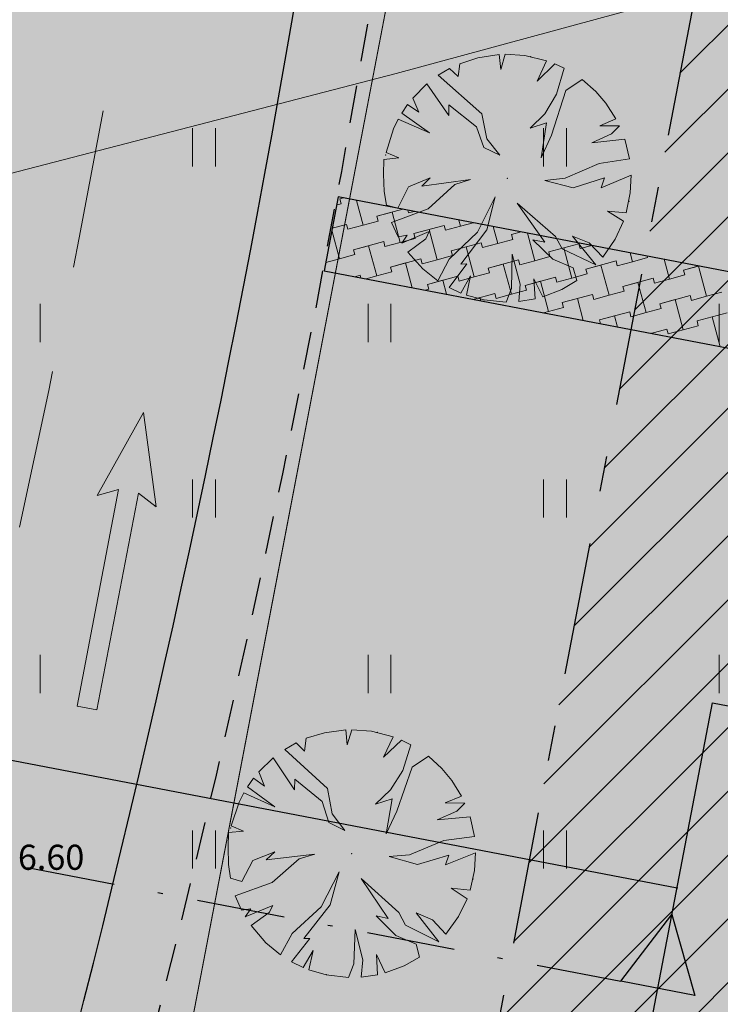
# Model space of a CAD drawing. Units: metres. Extents: x 411950 to 412393, y 6457921 to 6458220.
# Drawn here: x 412090 to 412104, y 6458060 to 6458080 of the extents above; entities that cross this region are included whole.
import ezdxf

# ---------------------------------------------------------------- set-up
doc = ezdxf.new("R2010")
doc.units = ezdxf.units.M
doc.header["$LTSCALE"] = 0.5
for name, pattern in [('AAREKIVI', [0.2, 0.1, 0.1]), ('ASFBET', [2.5, 1.5, -1]), ('Dot & Dashed', [6.702778, 3.527778, -1.763889, 0, -1.411111]), ('Double Dashed', [10.936111, 5.291667, -2.116667, 1.411111, -2.116667]), ('Long Dashed', [10.583333, 6.35, -4.233333])]:
    doc.linetypes.add(name, pattern=pattern)
for name, color, linetype in [('0-hats-asfalt-kõnnitee', 7, 'Continuous'), ('00-äärekivi PLANEERITAV', 7, 'Continuous'), ('2D Drafting - General', 7, 'Continuous'), ('HALJASTUS', 7, 'Continuous'), ('KORGUS', 7, 'Continuous'), ('MPKAABEL', 1, 'Continuous'), ('Puud PLANEERITAV', 7, 'Continuous')]:
    doc.layers.add(name, color=color, linetype=linetype)
doc.styles.add('GENERATED_STYLE_2', font='txt')
doc.linetypes.add('MP_KBL', pattern='A,8,-2,[138,mkm.shx,S=1,R=0,X=0,Y=0],6,[138,mkm.shx,S=1,R=180,X=0,Y=0],-2', length=18)

# ---------------------------------------------------------------- blocks, each defined once
blk = doc.blocks.new('*X197', base_point=(412087.054, 6457882.305))
at = {"layer": '0-hats-asfalt-kõnnitee', "color": 253, "linetype": 'Continuous', "lineweight": 0, "true_color": 0xaaaaaa}
for p, q in [((412096.283, 6458076.494), (412096.206, 6458076.473)), ((412096.283, 6458076.494), (412096.206, 6458076.473)), ((412096.206, 6458076.473), (412096.232, 6458076.377)), ((412096.232, 6458076.377), (412096.206, 6458076.473)), ((412096.537, 6458076.445), (412096.67, 6458075.951)), ((412096.232, 6458076.377), (412096.146, 6458076.354)), ((412096.232, 6458076.377), (412096.146, 6458076.354)), ((412097.464, 6458076.268), (412096.946, 6458076.129)), ((412097.576, 6458076.194), (412097.561, 6458076.249)), ((412097.689, 6458076.225), (412097.576, 6458076.194)), ((412096.972, 6458076.032), (412096.67, 6458075.951)), ((412096.972, 6458076.032), (412096.67, 6458075.951)), ((412097.248, 6458076.21), (412096.946, 6458076.129)), ((412096.946, 6458076.129), (412096.972, 6458076.032)), ((412096.972, 6458076.032), (412096.946, 6458076.129)), ((412097.248, 6458076.21), (412097.41, 6458075.606)), ((412098.584, 6458076.053), (412098.617, 6458075.931)), ((412096.05, 6458075.851), (412096.203, 6458075.282)), ((412096.343, 6458075.966), (412096.057, 6458075.89)), ((412096.368, 6458075.87), (412096.343, 6458075.966)), ((412096.67, 6458075.951), (412096.368, 6458075.87)), ((412098.29, 6458075.946), (412097.686, 6458075.784)), ((412097.988, 6458075.865), (412097.686, 6458075.784)), ((412097.988, 6458075.865), (412098.15, 6458075.261)), ((412098.315, 6458075.849), (412098.29, 6458075.946)), ((412098.617, 6458075.931), (412098.315, 6458075.849)), ((412098.87, 6458075.998), (412098.617, 6458075.931)), ((412098.87, 6458075.998), (412098.617, 6458075.931)), ((412099.267, 6458075.922), (412099.357, 6458075.586)), ((412097.712, 6458075.687), (412097.41, 6458075.606)), ((412097.712, 6458075.687), (412097.41, 6458075.606)), ((412097.686, 6458075.784), (412097.712, 6458075.687)), ((412097.712, 6458075.687), (412097.686, 6458075.784)), ((412099.659, 6458075.667), (412099.357, 6458075.586)), ((412099.659, 6458075.667), (412099.357, 6458075.586)), ((412099.826, 6458075.815), (412099.633, 6458075.763)), ((412099.826, 6458075.815), (412099.633, 6458075.763)), ((412099.633, 6458075.763), (412099.659, 6458075.667)), ((412099.659, 6458075.667), (412099.633, 6458075.763)), ((412099.949, 6458075.792), (412100.097, 6458075.241)), ((412097.082, 6458075.622), (412096.479, 6458075.459)), ((412096.781, 6458075.54), (412096.479, 6458075.459)), ((412096.479, 6458075.459), (412096.505, 6458075.363)), ((412096.505, 6458075.363), (412096.479, 6458075.459)), ((412096.781, 6458075.54), (412096.943, 6458074.937)), ((412097.108, 6458075.525), (412097.082, 6458075.622)), ((412097.41, 6458075.606), (412097.108, 6458075.525)), ((412099.029, 6458075.601), (412098.426, 6458075.439)), ((412098.728, 6458075.52), (412098.426, 6458075.439)), ((412098.426, 6458075.439), (412098.452, 6458075.342)), ((412098.452, 6458075.342), (412098.426, 6458075.439)), ((412098.728, 6458075.52), (412098.89, 6458074.917)), ((412099.055, 6458075.505), (412099.029, 6458075.601)), ((412099.357, 6458075.586), (412099.055, 6458075.505)), ((412100.976, 6458075.581), (412100.373, 6458075.419)), ((412100.675, 6458075.5), (412100.373, 6458075.419)), ((412100.675, 6458075.5), (412100.837, 6458074.896)), ((412101.002, 6458075.484), (412100.976, 6458075.581)), ((412101.231, 6458075.546), (412101.002, 6458075.484)), ((412096.203, 6458075.282), (412095.927, 6458075.207)), ((412096.505, 6458075.363), (412096.203, 6458075.282)), ((412096.505, 6458075.363), (412096.203, 6458075.282)), ((412097.822, 6458075.277), (412097.219, 6458075.115)), ((412097.848, 6458075.18), (412097.822, 6458075.277)), ((412098.15, 6458075.261), (412097.848, 6458075.18)), ((412098.452, 6458075.342), (412098.15, 6458075.261)), ((412098.452, 6458075.342), (412098.15, 6458075.261)), ((412099.769, 6458075.256), (412099.166, 6458075.094)), ((412099.795, 6458075.16), (412099.769, 6458075.256)), ((412100.097, 6458075.241), (412099.795, 6458075.16)), ((412100.399, 6458075.322), (412100.097, 6458075.241)), ((412100.399, 6458075.322), (412100.097, 6458075.241)), ((412100.373, 6458075.419), (412100.399, 6458075.322)), ((412100.399, 6458075.322), (412100.373, 6458075.419)), ((412101.996, 6458075.399), (412102.044, 6458075.221)), ((412102.346, 6458075.302), (412102.044, 6458075.221)), ((412102.346, 6458075.302), (412102.044, 6458075.221)), ((412102.337, 6458075.334), (412102.346, 6458075.302)), ((412102.346, 6458075.302), (412102.337, 6458075.334)), ((412102.678, 6458075.269), (412102.784, 6458074.876)), ((412097.52, 6458075.196), (412097.219, 6458075.115)), ((412097.219, 6458075.115), (412097.245, 6458075.018)), ((412097.245, 6458075.018), (412097.219, 6458075.115)), ((412097.52, 6458075.196), (412097.653, 6458074.703)), ((412099.467, 6458075.175), (412099.166, 6458075.094)), ((412099.166, 6458075.094), (412099.192, 6458074.998)), ((412099.192, 6458074.998), (412099.166, 6458075.094)), ((412099.467, 6458075.175), (412099.63, 6458074.572)), ((412101.716, 6458075.236), (412101.113, 6458075.074)), ((412101.414, 6458075.155), (412101.113, 6458075.074)), ((412101.113, 6458075.074), (412101.139, 6458074.977)), ((412101.139, 6458074.977), (412101.113, 6458075.074)), ((412101.414, 6458075.155), (412101.577, 6458074.551)), ((412101.742, 6458075.14), (412101.716, 6458075.236)), ((412102.044, 6458075.221), (412101.742, 6458075.14)), ((412103.368, 6458075.137), (412103.06, 6458075.054)), ((412103.361, 6458075.135), (412103.06, 6458075.054)), ((412103.06, 6458075.054), (412103.086, 6458074.957)), ((412103.086, 6458074.957), (412103.06, 6458075.054)), ((412103.361, 6458075.135), (412103.524, 6458074.531)), ((412096.615, 6458074.952), (412096.505, 6458074.923)), ((412096.629, 6458074.899), (412096.615, 6458074.952)), ((412096.943, 6458074.937), (412096.73, 6458074.88)), ((412097.245, 6458075.018), (412096.943, 6458074.937)), ((412097.245, 6458075.018), (412096.943, 6458074.937)), ((412098.562, 6458074.932), (412097.958, 6458074.77)), ((412098.26, 6458074.851), (412097.958, 6458074.77)), ((412098.26, 6458074.851), (412098.335, 6458074.572)), ((412098.588, 6458074.835), (412098.562, 6458074.932)), ((412098.89, 6458074.917), (412098.588, 6458074.835)), ((412099.192, 6458074.998), (412098.89, 6458074.917)), ((412099.192, 6458074.998), (412098.89, 6458074.917)), ((412100.509, 6458074.912), (412099.905, 6458074.749)), ((412100.535, 6458074.815), (412100.509, 6458074.912)), ((412100.837, 6458074.896), (412100.535, 6458074.815)), ((412101.139, 6458074.977), (412100.837, 6458074.896)), ((412101.139, 6458074.977), (412100.837, 6458074.896)), ((412102.456, 6458074.891), (412101.852, 6458074.729)), ((412102.482, 6458074.795), (412102.456, 6458074.891)), ((412102.784, 6458074.876), (412102.482, 6458074.795)), ((412103.086, 6458074.957), (412102.784, 6458074.876)), ((412103.086, 6458074.957), (412102.784, 6458074.876)), ((412097.984, 6458074.673), (412097.911, 6458074.653)), ((412097.984, 6458074.673), (412097.911, 6458074.653)), ((412097.958, 6458074.77), (412097.984, 6458074.673)), ((412097.984, 6458074.673), (412097.958, 6458074.77)), ((412099.931, 6458074.653), (412099.63, 6458074.572)), ((412099.931, 6458074.653), (412099.63, 6458074.572)), ((412100.207, 6458074.831), (412099.905, 6458074.749)), ((412099.905, 6458074.749), (412099.931, 6458074.653)), ((412099.931, 6458074.653), (412099.905, 6458074.749)), ((412100.207, 6458074.831), (412100.37, 6458074.227)), ((412102.154, 6458074.81), (412101.852, 6458074.729)), ((412101.852, 6458074.729), (412101.878, 6458074.632)), ((412101.878, 6458074.632), (412101.852, 6458074.729)), ((412102.154, 6458074.81), (412102.317, 6458074.207)), ((412099.302, 6458074.587), (412098.867, 6458074.47)), ((412099, 6458074.506), (412098.867, 6458074.47)), ((412099, 6458074.506), (412099.018, 6458074.441)), ((412099.328, 6458074.491), (412099.302, 6458074.587)), ((412099.63, 6458074.572), (412099.328, 6458074.491)), ((412101.249, 6458074.567), (412100.645, 6458074.405)), ((412100.947, 6458074.486), (412100.645, 6458074.405)), ((412100.947, 6458074.486), (412101.064, 6458074.049)), ((412101.275, 6458074.47), (412101.249, 6458074.567)), ((412101.577, 6458074.551), (412101.275, 6458074.47)), ((412101.878, 6458074.632), (412101.577, 6458074.551)), ((412101.878, 6458074.632), (412101.577, 6458074.551)), ((412103.196, 6458074.547), (412102.592, 6458074.384)), ((412102.894, 6458074.465), (412102.592, 6458074.384)), ((412102.894, 6458074.465), (412103.056, 6458073.862)), ((412103.222, 6458074.45), (412103.196, 6458074.547)), ((412103.524, 6458074.531), (412103.222, 6458074.45)), ((412103.825, 6458074.612), (412103.524, 6458074.531)), ((412103.825, 6458074.612), (412103.524, 6458074.531)), ((412100.671, 6458074.308), (412100.37, 6458074.227)), ((412100.671, 6458074.308), (412100.37, 6458074.227)), ((412100.645, 6458074.405), (412100.671, 6458074.308)), ((412100.671, 6458074.308), (412100.645, 6458074.405)), ((412102.618, 6458074.288), (412102.317, 6458074.207)), ((412102.618, 6458074.288), (412102.317, 6458074.207)), ((412102.592, 6458074.384), (412102.618, 6458074.288)), ((412102.618, 6458074.288), (412102.592, 6458074.384)), ((412100.37, 6458074.227), (412100.273, 6458074.201)), ((412101.989, 6458074.222), (412101.385, 6458074.06)), ((412101.687, 6458074.141), (412101.385, 6458074.06)), ((412101.385, 6458074.06), (412101.406, 6458073.984)), ((412101.406, 6458073.984), (412101.385, 6458074.06)), ((412101.687, 6458074.141), (412101.747, 6458073.918)), ((412102.015, 6458074.125), (412101.989, 6458074.222)), ((412102.317, 6458074.207), (412102.015, 6458074.125)), ((412103.936, 6458074.202), (412103.332, 6458074.04)), ((412103.634, 6458074.121), (412103.332, 6458074.04)), ((412103.634, 6458074.121), (412103.794, 6458073.526)), ((412102.729, 6458073.877), (412102.409, 6458073.792)), ((412102.755, 6458073.781), (412102.729, 6458073.877)), ((412103.358, 6458073.943), (412103.056, 6458073.862)), ((412103.358, 6458073.943), (412103.056, 6458073.862)), ((412103.332, 6458074.04), (412103.358, 6458073.943)), ((412103.358, 6458073.943), (412103.332, 6458074.04)), ((412102.427, 6458073.796), (412102.409, 6458073.792)), ((412102.427, 6458073.796), (412102.429, 6458073.788)), ((412103.056, 6458073.862), (412102.755, 6458073.781))]:
    blk.add_line(p, q, dxfattribs=at)

msp = doc.modelspace()

# ---------------------------------------------------------------- hatches: boundary and pattern name
at = {"linetype": 'Continuous'}
msp.add_hatch(color=256, dxfattribs=at).paths.add_polyline_path([(412103.286, 6458060.592), (412101.813, 6458060.874), (412102.832, 6458062.207)], flags=0)
at = {"layer": '0-hats-asfalt-kõnnitee', "linetype": 'Continuous', "lineweight": 0, "true_color": 0xaaaaaa}
for points in [[(412043.116, 6458090.419), (412083.553, 6458082.673, -0.414214), (412087.523, 6458076.821), (412094.402, 6458075.503, 0.022253), (412097.352, 6458094.625), (412090.488, 6458095.882), (412090.233, 6458093.917, -0.431965), (412084.334, 6458089.65), (412044.433, 6458097.294)], [(412094.127, 6458074.68), (412094.866, 6458078.158, 0.023236)]]:
    msp.add_hatch(color=253, dxfattribs=at).paths.add_polyline_path(points, flags=0)
at = {"layer": '2D Drafting - General', "linetype": 'Continuous', "lineweight": 0, "true_color": 0x96e196}
for points in [[(412051.892, 6458019.931), (412033.499, 6458017.463), (412033.44, 6458016.9), (412044.39, 6458015.54), (412044.21, 6458009.57), (412050.89, 6458008.66), (412056.566, 6458008.752), (412065.206, 6458009.561), (412068.119, 6458012.269), (412074.473, 6458019.355), (412083.426, 6458032.859), (412083.437, 6458032.852), (412091.427, 6458050.508), (412099.361, 6458091.924), (412102.069, 6458120.551), (412102.103, 6458132.517), (412100.131, 6458153.72), (412098.65, 6458153.44), (412086.43, 6458152.14), (412087.632, 6458139.209), (412087.552, 6458115.744), (412085.388, 6458092.864), (412077.554, 6458055.022), (412070.318, 6458039.031)], [(412100.285, 6458101.689), (412099.361, 6458091.924), (412094.769, 6458067.952), (412091.427, 6458050.508), (412083.437, 6458032.852), (412083.426, 6458032.859), (412074.473, 6458019.355), (412068.119, 6458012.269), (412068.116, 6458012.272), (412065.206, 6458009.561), (412091.38, 6458012.01), (412122.877, 6458019.985), (412170.644, 6458032.079), (412174.088, 6458039.087), (412160.687, 6458090.119)]]:
    msp.add_hatch(color=81, dxfattribs=at).paths.add_polyline_path(points, flags=0)
at = {"layer": '2D Drafting - General', "linetype": 'Continuous', "lineweight": 0, "true_color": 0xcccccc}
msp.add_hatch(color=254, dxfattribs=at).paths.add_polyline_path([(412097.094, 6458153.274, -0.030296), (412098.941, 6458122.82, -0.06716), (412089.929, 6458056.032), (412091.484, 6458056.032, 0.066752), (412100.441, 6458122.82, 0.030273), (412098.585, 6458153.433)], flags=0)
at = {"layer": '2D Drafting - General', "linetype": 'Continuous', "lineweight": 0, "true_color": 0xaaaaaa}
for points in [[(412090.132, 6458152.534, -0.030404), (412091.941, 6458122.82, -0.069135), (412082.662, 6458056.032), (412089.929, 6458056.032, 0.06716), (412098.941, 6458122.82, 0.030296), (412097.094, 6458153.274)], [(412045.481, 6458012.971, -0.134364), (412038.628, 6458012.039, -0.091116), (412045.666, 6458006.664, -0.547014), (412045.886, 6458007.477, 0.054309), (412049.535, 6458009.08, 0.012954), (412052.202, 6458010.57, 0.026897), (412059.084, 6458015.142, -0.955953), (412059.716, 6458014.369, -0.025533), (412053.287, 6458009.178, 0.042618), (412050.983, 6458007.247, 0.057463), (412048.516, 6458004.145, -0.539847), (412047.68, 6458004.125, -0.089066), (412051.264, 6457996.242, -0.142776), (412053.802, 6458002.46, -0.06602), (412056.072, 6458004.652, 0.048968), (412068.729, 6458015.782, 0.040356), (412077.372, 6458026.669, 0.095405), (412090.077, 6458056.714, 0.026589), (412094.127, 6458074.68), (412087.165, 6458074.68, -0.022924), (412083.337, 6458058.464, -0.20399), (412048.37, 6458014.477, -0.029195)]]:
    msp.add_hatch(color=253, dxfattribs=at).paths.add_polyline_path(points, flags=0)
at = {"layer": '2D Drafting - General', "linetype": 'Continuous', "lineweight": 0, "true_color": 0x5555ff}
h = msp.add_hatch(dxfattribs=at)
h.set_pattern_fill('Masonry_Block_0002', color=173, style=0, pattern_type=2)
h.set_pattern_definition([(45, (412087.0544, 6457882.3053), (-0.636396, 0.636396), [])])
h.paths.add_polyline_path([(412106.339, 6458096.457), (412093.312, 6458028.452), (412164.404, 6458046.453), (412153.651, 6458087.394)], flags=0)
at = {"layer": '2D Drafting - General', "linetype": 'Continuous', "lineweight": 0}
msp.add_hatch(color=2, dxfattribs=at).paths.add_polyline_path([(412090.968, 6458066.36), (412091.361, 6458066.284), (412092.189, 6458070.606), (412092.544, 6458070.334), (412092.293, 6458072.215), (412091.365, 6458070.56), (412091.796, 6458070.681)], flags=0)
at = {"layer": '2D Drafting - General', "linetype": 'Continuous', "lineweight": 0, "true_color": 0xbd8b17}
msp.add_hatch(color=42, dxfattribs=at).paths.add_polyline_path([(412116.409, 6458063.983), (412111.112, 6458036.331), (412097.201, 6458032.808), (412103.641, 6458066.428)], flags=0)
at = {"layer": 'Puud PLANEERITAV', "linetype": 'Continuous', "lineweight": 0, "true_color": 0x103010}
for points in [[(412098.598, 6458079.167), (412098.959, 6458079.286), (412099.383, 6458079.352), (412099.418, 6458079.054), (412099.505, 6458079.357), (412099.896, 6458079.332), (412100.328, 6458079.23), (412100.143, 6458078.823), (412100.499, 6458079.166), (412100.684, 6458079.08), (412100.532, 6458078.562), (412100.297, 6458078.169), (412100.003, 6458077.881), (412100.329, 6458077.991), (412100.222, 6458077.295), (412100.428, 6458077.746), (412100.718, 6458078.633), (412101.041, 6458078.854), (412101.313, 6458078.614), (412101.514, 6458078.382), (412101.714, 6458078.073), (412101.393, 6458077.933), (412101.785, 6458077.933), (412101.627, 6458077.769), (412101.235, 6458077.592), (412101.893, 6458077.662), (412101.987, 6458077.272), (412101.381, 6458077.179), (412100.701, 6458076.884), (412100.295, 6458076.843), (412100.864, 6458076.694), (412101.486, 6458076.893), (412101.421, 6458076.693), (412102.017, 6458076.949), (412102, 6458076.596), (412101.92, 6458076.199), (412101.545, 6458076.232), (412101.863, 6458076.027), (412101.697, 6458075.669), (412101.452, 6458075.313), (412101.184, 6458075.597), (412100.851, 6458075.728), (412101.314, 6458075.16), (412100.644, 6458075.476), (412100.506, 6458075.727), (412099.744, 6458076.391), (412100.297, 6458075.608), (412100.054, 6458075.655), (412100.459, 6458075.272), (412100.864, 6458075.102), (412100.938, 6458074.845), (412100.634, 6458074.668), (412100.258, 6458074.521), (412100.078, 6458074.88), (412100.106, 6458074.48), (412099.777, 6458074.427), (412099.806, 6458074.773), (412099.642, 6458075.375), (412099.63, 6458074.688), (412099.525, 6458074.416), (412099.082, 6458074.46), (412098.731, 6458074.555), (412098.815, 6458074.937), (412098.619, 6458074.597), (412098.387, 6458074.705), (412098.742, 6458075.176), (412098.621, 6458075.173), (412099.137, 6458075.857), (412099.303, 6458076.515), (412098.956, 6458075.812), (412098.388, 6458075.271), (412098.162, 6458074.841), (412097.866, 6458075.076), (412097.564, 6458075.413), (412097.922, 6458075.678), (412097.99, 6458075.825), (412097.445, 6458075.588), (412097.551, 6458075.749), (412097.371, 6458075.717), (412097.24, 6458076.002), (412097.971, 6458076.279), (412098.501, 6458076.762), (412098.812, 6458076.861), (412097.845, 6458076.728), (412098.009, 6458076.896), (412097.576, 6458076.713), (412097.362, 6458076.29), (412097.135, 6458076.352), (412097.091, 6458076.623), (412097.078, 6458076.968), (412097.084, 6458077.259), (412097.382, 6458077.295), (412097.13, 6458077.396), (412097.281, 6458077.871), (412097.373, 6458078.061), (412097.994, 6458077.788), (412097.443, 6458078.181), (412097.56, 6458078.355), (412097.781, 6458078.2), (412097.661, 6458078.482), (412097.943, 6458078.766), (412098.38, 6458078.139), (412098.381, 6458078.351), (412098.934, 6458077.913), (412099.081, 6458077.5), (412099.396, 6458077.347), (412099.141, 6458077.674), (412099.037, 6458078.172), (412098.171, 6458078.939), (412098.394, 6458079.072), (412098.568, 6458078.912)], [(412095.539, 6458065.718), (412095.903, 6458065.83), (412096.327, 6458065.887), (412096.357, 6458065.59), (412096.45, 6458065.89), (412096.84, 6458065.858), (412097.271, 6458065.748), (412097.078, 6458065.344), (412097.44, 6458065.681), (412097.624, 6458065.591), (412097.461, 6458065.077), (412097.22, 6458064.688), (412096.92, 6458064.405), (412097.248, 6458064.509), (412097.129, 6458063.815), (412097.343, 6458064.263), (412097.649, 6458065.144), (412097.976, 6458065.359), (412098.243, 6458065.114), (412098.44, 6458064.878), (412098.635, 6458064.565), (412098.311, 6458064.432), (412098.703, 6458064.424), (412098.542, 6458064.263), (412098.146, 6458064.093), (412098.806, 6458064.151), (412098.893, 6458063.76), (412098.285, 6458063.678), (412097.6, 6458063.396), (412097.193, 6458063.362), (412097.759, 6458063.203), (412098.384, 6458063.391), (412098.316, 6458063.192), (412098.916, 6458063.436), (412098.893, 6458063.083), (412098.805, 6458062.688), (412098.431, 6458062.728), (412098.746, 6458062.517), (412098.573, 6458062.163), (412098.321, 6458061.811), (412098.059, 6458062.1), (412097.728, 6458062.237), (412098.181, 6458061.661), (412097.516, 6458061.989), (412097.383, 6458062.243), (412096.634, 6458062.921), (412097.172, 6458062.128), (412096.93, 6458062.179), (412097.327, 6458061.789), (412097.729, 6458061.611), (412097.799, 6458061.352), (412097.492, 6458061.182), (412097.113, 6458061.041), (412096.94, 6458061.404), (412096.961, 6458061.003), (412096.63, 6458060.956), (412096.665, 6458061.302), (412096.513, 6458061.907), (412096.488, 6458061.22), (412096.378, 6458060.95), (412095.936, 6458061.002), (412095.586, 6458061.103), (412095.678, 6458061.484), (412095.475, 6458061.148), (412095.246, 6458061.26), (412095.609, 6458061.725), (412095.489, 6458061.723), (412096.017, 6458062.398), (412096.195, 6458063.053), (412095.835, 6458062.356), (412095.257, 6458061.825), (412095.023, 6458061.4), (412094.732, 6458061.64), (412094.436, 6458061.983), (412094.799, 6458062.242), (412094.869, 6458062.387), (412094.32, 6458062.161), (412094.429, 6458062.32), (412094.249, 6458062.29), (412094.123, 6458062.578), (412094.859, 6458062.842), (412095.398, 6458063.314), (412095.711, 6458063.408), (412094.741, 6458063.293), (412094.909, 6458063.457), (412094.472, 6458063.283), (412094.251, 6458062.864), (412094.024, 6458062.93), (412093.985, 6458063.202), (412093.979, 6458063.546), (412093.99, 6458063.838), (412094.289, 6458063.868), (412094.038, 6458063.974), (412094.199, 6458064.446), (412094.294, 6458064.634), (412094.91, 6458064.35), (412094.366, 6458064.753), (412094.487, 6458064.925), (412094.705, 6458064.766), (412094.59, 6458065.05), (412094.877, 6458065.328), (412095.302, 6458064.693), (412095.307, 6458064.905), (412095.852, 6458064.457), (412095.991, 6458064.042), (412096.304, 6458063.883), (412096.054, 6458064.215), (412095.96, 6458064.714), (412095.109, 6458065.497), (412095.334, 6458065.626), (412095.505, 6458065.463)]]:
    msp.add_hatch(color=88, dxfattribs=at).paths.add_polyline_path(points, flags=0)

# ---------------------------------------------------------------- linework, layer by layer
at = {"linetype": 'Continuous'}
for p, q in [((412076.065, 6458067.882), (412102.933, 6458062.735)), ((412101.813, 6458060.874), (412102.832, 6458062.207)), ((412102.832, 6458062.207), (412103.286, 6458060.592)), ((412103.286, 6458060.592), (412101.813, 6458060.874))]:
    msp.add_line(p, q, dxfattribs=at)
at = {"linetype": 'Dot & Dashed'}
msp.add_line((412076.418, 6458065.739), (412101.813, 6458060.874), dxfattribs=at)
at = {"linetype": 'Continuous'}
msp.add_point((412102.933, 6458062.735), dxfattribs=at)
at = {"layer": '0-hats-asfalt-kõnnitee', "linetype": 'Continuous'}
for p, q in [((412096.177, 6458076.514), (412095.895, 6458075.04)), ((412119.989, 6458071.953), (412096.177, 6458076.514)), ((412095.895, 6458075.04), (412119.683, 6458070.483))]:
    msp.add_line(p, q, dxfattribs=at)
at = {"layer": '00-äärekivi PLANEERITAV', "linetype": 'ASFBET', "flags": 128}
msp.add_lwpolyline([(412098.585, 6458153.433, -0.096336), (412091.484, 6458056.032)], format="xyb", dxfattribs=at)
at = {"layer": '00-äärekivi PLANEERITAV', "linetype": 'AAREKIVI', "flags": 128}
msp.add_lwpolyline([(412089.929, 6458056.032, 0.096923), (412097.094, 6458153.274)], format="xyb", dxfattribs=at)
at = {"layer": '2D Drafting - General', "color": 2, "linetype": 'Continuous', "lineweight": 0}
for p, q in [((412092.293, 6458072.215), (412091.365, 6458070.56)), ((412092.544, 6458070.334), (412092.293, 6458072.215)), ((412091.796, 6458070.681), (412090.968, 6458066.36)), ((412091.361, 6458066.284), (412092.189, 6458070.606)), ((412091.365, 6458070.56), (412091.796, 6458070.681)), ((412092.189, 6458070.606), (412092.544, 6458070.334)), ((412090.968, 6458066.36), (412091.361, 6458066.284))]:
    msp.add_line(p, q, dxfattribs=at)
at = {"layer": '2D Drafting - General', "color": 1, "linetype": 'Continuous', "lineweight": 0, "flags": 128}
for points in [[(412051.892, 6458019.931), (412033.499, 6458017.463), (412033.44, 6458016.9), (412044.39, 6458015.54), (412044.21, 6458009.57), (412050.89, 6458008.66), (412056.566, 6458008.752), (412065.206, 6458009.561), (412068.119, 6458012.269), (412074.473, 6458019.355), (412083.426, 6458032.859), (412083.437, 6458032.852), (412091.427, 6458050.508), (412099.361, 6458091.924), (412102.069, 6458120.551), (412102.103, 6458132.517), (412100.131, 6458153.72), (412098.65, 6458153.44), (412086.43, 6458152.14), (412087.632, 6458139.209), (412087.552, 6458115.744), (412085.388, 6458092.864), (412077.554, 6458055.022), (412070.318, 6458039.031)], [(412051.892, 6458019.931), (412033.499, 6458017.465), (412033.44, 6458016.9), (412044.39, 6458015.54), (412044.21, 6458009.57), (412050.89, 6458008.66), (412056.566, 6458008.752), (412065.206, 6458009.561), (412068.119, 6458012.269), (412074.473, 6458019.355), (412083.426, 6458032.859), (412083.437, 6458032.852), (412091.427, 6458050.508), (412099.361, 6458091.924), (412102.069, 6458120.551), (412102.103, 6458132.517), (412100.131, 6458153.72), (412098.65, 6458153.44), (412086.43, 6458152.14), (412087.632, 6458139.209), (412087.552, 6458115.744), (412085.388, 6458092.864), (412077.554, 6458055.022), (412070.318, 6458039.031)], [(412100.285, 6458101.689), (412099.361, 6458091.924), (412094.769, 6458067.952), (412091.427, 6458050.508), (412083.437, 6458032.852), (412083.426, 6458032.859), (412074.473, 6458019.355), (412068.119, 6458012.269), (412068.116, 6458012.272), (412065.206, 6458009.561), (412091.38, 6458012.01), (412122.877, 6458019.985), (412170.644, 6458032.079), (412174.088, 6458039.087), (412160.687, 6458090.119)], [(412100.285, 6458101.689), (412099.361, 6458091.924), (412094.769, 6458067.952), (412091.427, 6458050.508), (412083.437, 6458032.852), (412083.426, 6458032.859), (412074.473, 6458019.355), (412068.119, 6458012.269), (412068.116, 6458012.272), (412065.206, 6458009.561), (412091.38, 6458012.01), (412122.877, 6458019.985), (412170.644, 6458032.079), (412174.088, 6458039.087), (412160.687, 6458090.119)]]:
    msp.add_lwpolyline(points, close=True, dxfattribs=at)
at = {"layer": '2D Drafting - General', "linetype": 'Double Dashed', "flags": 128}
msp.add_lwpolyline([(412106.339, 6458096.457), (412093.312, 6458028.452), (412164.404, 6458046.453), (412153.651, 6458087.394)], close=True, dxfattribs=at)
at = {"layer": '2D Drafting - General', "linetype": 'Continuous', "flags": 128}
msp.add_lwpolyline([(412116.409, 6458063.983), (412111.112, 6458036.331), (412097.201, 6458032.808), (412103.641, 6458066.428)], close=True, dxfattribs=at)
at = {"layer": '2D Drafting - General', "color": 2, "linetype": 'Long Dashed', "lineweight": 0}
msp.add_arc((411844.941, 6458123.389), 250.648, 344.05587, 6.76817, dxfattribs=at)
at = {"layer": 'HALJASTUS', "color": 104, "linetype": 'Continuous', "lineweight": 0, "true_color": 0x029e21}
for p, q in [((412093.272, 6458077.881), (412093.272, 6458077.119)), ((412093.728, 6458077.881), (412093.728, 6458077.119)), ((412100.272, 6458077.881), (412100.272, 6458077.119)), ((412100.728, 6458077.881), (412100.728, 6458077.119)), ((412090.228, 6458074.381), (412090.228, 6458073.619)), ((412096.772, 6458074.381), (412096.772, 6458073.619)), ((412097.228, 6458074.381), (412097.228, 6458073.619)), ((412103.772, 6458074.381), (412103.772, 6458073.619)), ((412093.272, 6458070.881), (412093.272, 6458070.119)), ((412093.728, 6458070.881), (412093.728, 6458070.119)), ((412100.272, 6458070.881), (412100.272, 6458070.119)), ((412100.728, 6458070.881), (412100.728, 6458070.119)), ((412090.228, 6458067.381), (412090.228, 6458066.619)), ((412096.772, 6458067.381), (412096.772, 6458066.619)), ((412097.228, 6458067.381), (412097.228, 6458066.619)), ((412103.772, 6458067.381), (412103.772, 6458066.619)), ((412093.272, 6458063.881), (412093.272, 6458063.119)), ((412093.728, 6458063.881), (412093.728, 6458063.119)), ((412100.272, 6458063.881), (412100.272, 6458063.119)), ((412100.728, 6458063.881), (412100.728, 6458063.119))]:
    msp.add_line(p, q, dxfattribs=at)
at = {"layer": 'MPKAABEL', "color": 8, "linetype": 'MP_KBL', "lineweight": 0, "flags": 128}
msp.add_lwpolyline([(412041.912, 6458015.122), (412042.578, 6458038.962), (412039.597, 6458046.278), (412040, 6458051.49), (412047.498, 6458050.773), (412049.336, 6458051.451), (412049.442, 6458058.729), (412050.413, 6458063.803), (412049.997, 6458068.417), (412050.093, 6458069.994), (412058.313, 6458071.405), (412063.624, 6458071.368), (412071.819, 6458073.127), (412087.453, 6458076.416), (412097.334, 6458078.972), (412107.061, 6458081.618), (412116.91, 6458082.931), (412123.803, 6458084.48), (412131.295, 6458086.048), (412142.75, 6458086.731), (412145.436, 6458082.447), (412146.566, 6458079.353)], dxfattribs=at)
at = {"layer": 'Puud PLANEERITAV', "color": 104, "linetype": 'Continuous', "lineweight": 0, "true_color": 0x029e21}
for p, q in [((412098.568, 6458078.912), (412098.598, 6458079.167)), ((412098.598, 6458079.167), (412098.959, 6458079.286)), ((412098.959, 6458079.286), (412099.383, 6458079.352)), ((412099.383, 6458079.352), (412099.418, 6458079.054)), ((412099.418, 6458079.054), (412099.505, 6458079.357)), ((412099.505, 6458079.357), (412099.896, 6458079.332)), ((412099.896, 6458079.332), (412100.328, 6458079.23)), ((412100.328, 6458079.23), (412100.143, 6458078.823)), ((412100.143, 6458078.823), (412100.499, 6458079.166)), ((412100.499, 6458079.166), (412100.684, 6458079.08)), ((412098.171, 6458078.939), (412098.394, 6458079.072)), ((412098.394, 6458079.072), (412098.568, 6458078.912)), ((412100.684, 6458079.08), (412100.532, 6458078.562)), ((412099.037, 6458078.172), (412098.171, 6458078.939)), ((412100.718, 6458078.633), (412101.041, 6458078.854)), ((412101.041, 6458078.854), (412101.313, 6458078.614)), ((412097.661, 6458078.482), (412097.943, 6458078.766)), ((412097.943, 6458078.766), (412098.38, 6458078.139)), ((412100.428, 6458077.746), (412100.718, 6458078.633)), ((412101.313, 6458078.614), (412101.514, 6458078.382)), ((412097.781, 6458078.2), (412097.661, 6458078.482)), ((412100.532, 6458078.562), (412100.297, 6458078.169)), ((412101.514, 6458078.382), (412101.714, 6458078.073)), ((412097.443, 6458078.181), (412097.56, 6458078.355)), ((412097.56, 6458078.355), (412097.781, 6458078.2)), ((412098.38, 6458078.139), (412098.381, 6458078.351)), ((412098.381, 6458078.351), (412098.934, 6458077.913)), ((412097.281, 6458077.871), (412097.373, 6458078.061)), ((412097.373, 6458078.061), (412097.994, 6458077.788)), ((412097.994, 6458077.788), (412097.443, 6458078.181)), ((412099.141, 6458077.674), (412099.037, 6458078.172)), ((412100.297, 6458078.169), (412100.003, 6458077.881)), ((412100.003, 6458077.881), (412100.329, 6458077.991)), ((412100.329, 6458077.991), (412100.222, 6458077.295)), ((412101.714, 6458078.073), (412101.393, 6458077.933)), ((412097.13, 6458077.396), (412097.281, 6458077.871)), ((412098.934, 6458077.913), (412099.081, 6458077.5)), ((412101.393, 6458077.933), (412101.785, 6458077.933)), ((412101.785, 6458077.933), (412101.627, 6458077.769)), ((412099.396, 6458077.347), (412099.141, 6458077.674)), ((412100.222, 6458077.295), (412100.428, 6458077.746)), ((412101.627, 6458077.769), (412101.235, 6458077.592)), ((412101.235, 6458077.592), (412101.893, 6458077.662)), ((412101.893, 6458077.662), (412101.987, 6458077.272)), ((412099.081, 6458077.5), (412099.396, 6458077.347)), ((412097.078, 6458076.968), (412097.084, 6458077.259)), ((412097.084, 6458077.259), (412097.382, 6458077.295)), ((412097.382, 6458077.295), (412097.13, 6458077.396)), ((412101.987, 6458077.272), (412101.381, 6458077.179)), ((412101.381, 6458077.179), (412100.701, 6458076.884)), ((412097.091, 6458076.623), (412097.078, 6458076.968)), ((412098.009, 6458076.896), (412097.576, 6458076.713)), ((412097.845, 6458076.728), (412098.009, 6458076.896)), ((412098.812, 6458076.861), (412097.845, 6458076.728)), ((412098.501, 6458076.762), (412098.812, 6458076.861)), ((412100.701, 6458076.884), (412100.295, 6458076.843)), ((412100.295, 6458076.843), (412100.864, 6458076.694)), ((412100.864, 6458076.694), (412101.486, 6458076.893)), ((412101.421, 6458076.693), (412102.017, 6458076.949)), ((412101.486, 6458076.893), (412101.421, 6458076.693)), ((412102.017, 6458076.949), (412102, 6458076.596)), ((412097.135, 6458076.352), (412097.091, 6458076.623)), ((412097.576, 6458076.713), (412097.362, 6458076.29)), ((412097.971, 6458076.279), (412098.501, 6458076.762)), ((412099.303, 6458076.515), (412098.956, 6458075.812)), ((412099.137, 6458075.857), (412099.303, 6458076.515)), ((412102, 6458076.596), (412101.92, 6458076.199)), ((412097.362, 6458076.29), (412097.135, 6458076.352)), ((412097.24, 6458076.002), (412097.971, 6458076.279)), ((412100.506, 6458075.727), (412099.744, 6458076.391)), ((412099.744, 6458076.391), (412100.297, 6458075.608)), ((412101.92, 6458076.199), (412101.545, 6458076.232)), ((412101.545, 6458076.232), (412101.863, 6458076.027)), ((412101.863, 6458076.027), (412101.697, 6458075.669)), ((412097.371, 6458075.717), (412097.24, 6458076.002)), ((412098.621, 6458075.173), (412099.137, 6458075.857)), ((412097.551, 6458075.749), (412097.371, 6458075.717)), ((412097.99, 6458075.825), (412097.445, 6458075.588)), ((412097.445, 6458075.588), (412097.551, 6458075.749)), ((412097.564, 6458075.413), (412097.922, 6458075.678)), ((412097.922, 6458075.678), (412097.99, 6458075.825)), ((412098.956, 6458075.812), (412098.388, 6458075.271)), ((412100.297, 6458075.608), (412100.054, 6458075.655)), ((412100.054, 6458075.655), (412100.459, 6458075.272)), ((412100.644, 6458075.476), (412100.506, 6458075.727)), ((412101.184, 6458075.597), (412100.851, 6458075.728)), ((412100.851, 6458075.728), (412101.314, 6458075.16)), ((412101.697, 6458075.669), (412101.452, 6458075.313)), ((412101.314, 6458075.16), (412100.644, 6458075.476)), ((412101.452, 6458075.313), (412101.184, 6458075.597)), ((412097.866, 6458075.076), (412097.564, 6458075.413)), ((412098.388, 6458075.271), (412098.162, 6458074.841)), ((412099.642, 6458075.375), (412099.63, 6458074.688)), ((412099.806, 6458074.773), (412099.642, 6458075.375)), ((412100.459, 6458075.272), (412100.864, 6458075.102)), ((412098.162, 6458074.841), (412097.866, 6458075.076)), ((412098.387, 6458074.705), (412098.742, 6458075.176)), ((412098.742, 6458075.176), (412098.621, 6458075.173)), ((412100.864, 6458075.102), (412100.938, 6458074.845)), ((412098.815, 6458074.937), (412098.619, 6458074.597)), ((412098.731, 6458074.555), (412098.815, 6458074.937)), ((412100.258, 6458074.521), (412100.078, 6458074.88)), ((412100.078, 6458074.88), (412100.106, 6458074.48)), ((412100.938, 6458074.845), (412100.634, 6458074.668)), ((412098.619, 6458074.597), (412098.387, 6458074.705)), ((412099.63, 6458074.688), (412099.525, 6458074.416)), ((412099.777, 6458074.427), (412099.806, 6458074.773)), ((412100.634, 6458074.668), (412100.258, 6458074.521)), ((412099.082, 6458074.46), (412098.731, 6458074.555)), ((412099.525, 6458074.416), (412099.082, 6458074.46)), ((412100.106, 6458074.48), (412099.777, 6458074.427)), ((412095.539, 6458065.718), (412095.903, 6458065.83)), ((412095.903, 6458065.83), (412096.327, 6458065.887)), ((412096.327, 6458065.887), (412096.357, 6458065.59)), ((412096.357, 6458065.59), (412096.45, 6458065.89)), ((412096.45, 6458065.89), (412096.84, 6458065.858)), ((412096.84, 6458065.858), (412097.271, 6458065.748)), ((412095.109, 6458065.497), (412095.334, 6458065.626)), ((412095.334, 6458065.626), (412095.505, 6458065.463)), ((412095.505, 6458065.463), (412095.539, 6458065.718)), ((412097.271, 6458065.748), (412097.078, 6458065.344)), ((412097.078, 6458065.344), (412097.44, 6458065.681)), ((412097.44, 6458065.681), (412097.624, 6458065.591)), ((412095.96, 6458064.714), (412095.109, 6458065.497)), ((412097.624, 6458065.591), (412097.461, 6458065.077)), ((412094.59, 6458065.05), (412094.877, 6458065.328)), ((412094.877, 6458065.328), (412095.302, 6458064.693)), ((412097.649, 6458065.144), (412097.976, 6458065.359)), ((412097.976, 6458065.359), (412098.243, 6458065.114)), ((412094.705, 6458064.766), (412094.59, 6458065.05)), ((412097.461, 6458065.077), (412097.22, 6458064.688)), ((412097.343, 6458064.263), (412097.649, 6458065.144)), ((412098.243, 6458065.114), (412098.44, 6458064.878)), ((412094.366, 6458064.753), (412094.487, 6458064.925)), ((412094.487, 6458064.925), (412094.705, 6458064.766)), ((412095.302, 6458064.693), (412095.307, 6458064.905)), ((412095.307, 6458064.905), (412095.852, 6458064.457)), ((412098.44, 6458064.878), (412098.635, 6458064.565)), ((412094.91, 6458064.35), (412094.366, 6458064.753)), ((412096.054, 6458064.215), (412095.96, 6458064.714)), ((412097.22, 6458064.688), (412096.92, 6458064.405)), ((412094.038, 6458063.974), (412094.199, 6458064.446)), ((412094.199, 6458064.446), (412094.294, 6458064.634)), ((412094.294, 6458064.634), (412094.91, 6458064.35)), ((412095.852, 6458064.457), (412095.991, 6458064.042)), ((412096.92, 6458064.405), (412097.248, 6458064.509)), ((412097.248, 6458064.509), (412097.129, 6458063.815)), ((412098.635, 6458064.565), (412098.311, 6458064.432)), ((412097.129, 6458063.815), (412097.343, 6458064.263)), ((412098.542, 6458064.263), (412098.146, 6458064.093)), ((412098.311, 6458064.432), (412098.703, 6458064.424)), ((412098.703, 6458064.424), (412098.542, 6458064.263)), ((412096.304, 6458063.883), (412096.054, 6458064.215)), ((412098.146, 6458064.093), (412098.806, 6458064.151)), ((412098.806, 6458064.151), (412098.893, 6458063.76)), ((412093.99, 6458063.838), (412094.289, 6458063.868)), ((412094.289, 6458063.868), (412094.038, 6458063.974)), ((412095.991, 6458064.042), (412096.304, 6458063.883)), ((412093.979, 6458063.546), (412093.99, 6458063.838)), ((412098.285, 6458063.678), (412097.6, 6458063.396)), ((412098.893, 6458063.76), (412098.285, 6458063.678)), ((412093.985, 6458063.202), (412093.979, 6458063.546)), ((412094.909, 6458063.457), (412094.472, 6458063.283)), ((412094.741, 6458063.293), (412094.909, 6458063.457)), ((412094.472, 6458063.283), (412094.251, 6458062.864)), ((412095.711, 6458063.408), (412094.741, 6458063.293)), ((412094.859, 6458062.842), (412095.398, 6458063.314)), ((412095.398, 6458063.314), (412095.711, 6458063.408)), ((412097.6, 6458063.396), (412097.193, 6458063.362)), ((412097.193, 6458063.362), (412097.759, 6458063.203)), ((412097.759, 6458063.203), (412098.384, 6458063.391)), ((412098.316, 6458063.192), (412098.916, 6458063.436)), ((412098.384, 6458063.391), (412098.316, 6458063.192)), ((412098.916, 6458063.436), (412098.893, 6458063.083)), ((412094.024, 6458062.93), (412093.985, 6458063.202)), ((412098.893, 6458063.083), (412098.805, 6458062.688)), ((412094.251, 6458062.864), (412094.024, 6458062.93)), ((412096.195, 6458063.053), (412095.835, 6458062.356)), ((412096.017, 6458062.398), (412096.195, 6458063.053)), ((412097.383, 6458062.243), (412096.634, 6458062.921)), ((412096.634, 6458062.921), (412097.172, 6458062.128)), ((412094.123, 6458062.578), (412094.859, 6458062.842)), ((412098.805, 6458062.688), (412098.431, 6458062.728)), ((412098.431, 6458062.728), (412098.746, 6458062.517)), ((412094.249, 6458062.29), (412094.123, 6458062.578)), ((412098.746, 6458062.517), (412098.573, 6458062.163)), ((412094.429, 6458062.32), (412094.249, 6458062.29)), ((412094.869, 6458062.387), (412094.32, 6458062.161)), ((412094.32, 6458062.161), (412094.429, 6458062.32)), ((412094.799, 6458062.242), (412094.869, 6458062.387)), ((412095.835, 6458062.356), (412095.257, 6458061.825)), ((412095.489, 6458061.723), (412096.017, 6458062.398)), ((412094.436, 6458061.983), (412094.799, 6458062.242)), ((412097.172, 6458062.128), (412096.93, 6458062.179)), ((412096.93, 6458062.179), (412097.327, 6458061.789)), ((412097.516, 6458061.989), (412097.383, 6458062.243)), ((412098.059, 6458062.1), (412097.728, 6458062.237)), ((412097.728, 6458062.237), (412098.181, 6458061.661)), ((412098.321, 6458061.811), (412098.059, 6458062.1)), ((412098.573, 6458062.163), (412098.321, 6458061.811)), ((412094.732, 6458061.64), (412094.436, 6458061.983)), ((412096.513, 6458061.907), (412096.488, 6458061.22)), ((412096.665, 6458061.302), (412096.513, 6458061.907)), ((412098.181, 6458061.661), (412097.516, 6458061.989)), ((412095.257, 6458061.825), (412095.023, 6458061.4)), ((412095.246, 6458061.26), (412095.609, 6458061.725)), ((412095.609, 6458061.725), (412095.489, 6458061.723)), ((412097.327, 6458061.789), (412097.729, 6458061.611)), ((412095.023, 6458061.4), (412094.732, 6458061.64)), ((412097.729, 6458061.611), (412097.799, 6458061.352)), ((412095.678, 6458061.484), (412095.475, 6458061.148)), ((412095.586, 6458061.103), (412095.678, 6458061.484)), ((412096.63, 6458060.956), (412096.665, 6458061.302)), ((412097.113, 6458061.041), (412096.94, 6458061.404)), ((412096.94, 6458061.404), (412096.961, 6458061.003)), ((412097.799, 6458061.352), (412097.492, 6458061.182)), ((412095.475, 6458061.148), (412095.246, 6458061.26)), ((412095.936, 6458061.002), (412095.586, 6458061.103)), ((412096.488, 6458061.22), (412096.378, 6458060.95)), ((412097.492, 6458061.182), (412097.113, 6458061.041)), ((412096.378, 6458060.95), (412095.936, 6458061.002)), ((412096.961, 6458061.003), (412096.63, 6458060.956))]:
    msp.add_line(p, q, dxfattribs=at)
for p in [(412100.012, 6458079.313), (412097.121, 6458077.351), (412099.547, 6458076.887), (412099.547, 6458076.887), (412101.973, 6458076.422), (412099.082, 6458074.46), (412096.956, 6458065.837), (412094.028, 6458063.929), (412096.446, 6458063.42), (412096.446, 6458063.42), (412098.863, 6458062.91), (412095.936, 6458061.002)]:
    msp.add_point(p, dxfattribs=at)

# ---------------------------------------------------------------- block references
at = {"layer": '0-hats-asfalt-kõnnitee', "color": 253, "linetype": 'Continuous', "lineweight": 0, "true_color": 0xaaaaaa}
msp.add_blockref('*X197', (412087.054, 6457882.305), dxfattribs=at)

# ---------------------------------------------------------------- texts
at = {"layer": 'KORGUS', "linetype": 'Continuous', "insert": (412089.633, 6458063.596), "char_height": 0.5, "attachment_point": 1, "style": 'GENERATED_STYLE_2'}
msp.add_mtext('{ 6.60}', dxfattribs=at)

doc.saveas('drawing.dxf')
